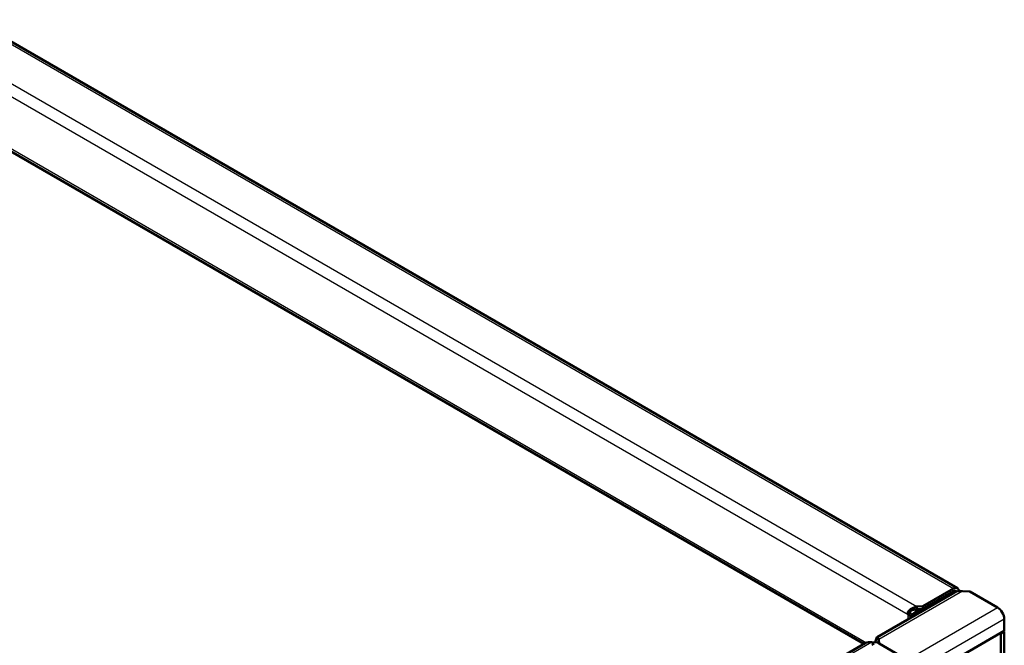
# Model space of a CAD drawing. Units: millimetres. Extents: x 800 to 32840, y 442 to 22960.
# Drawn here: x 29868 to 30360, y 19004 to 19317 of the extents above; entities that cross this region are included whole.
import ezdxf

# ---------------------------------------------------------------- set-up
doc = ezdxf.new("R2010")
doc.units = ezdxf.units.MM
doc.header["$LTSCALE"] = 40
doc.layers.add('CEOWNIK_PODESTU', color=7, linetype='Continuous')
doc.layers.add('PROFIL_BARIERKI_', color=7, linetype='Continuous')

msp = doc.modelspace()

# ---------------------------------------------------------------- linework, layer by layer
at = {"layer": 'CEOWNIK_PODESTU', "color": 7, "linetype": 'Continuous', "lineweight": 25}
for p, q in [((30339.226, 19031.321), (30297.392, 19007.168)), ((30311.521, 18997.036), (30356.776, 19023.164)), ((30360.17, 19017.285), (30314.915, 18991.157))]:
    msp.add_line(p, q, dxfattribs=at)
at = {"layer": 'CEOWNIK_PODESTU', "color": 7, "linetype": 'Continuous', "lineweight": 50}
for p, q in [((30339.226, 19031.321), (30342.904, 19031.173)), ((30356.776, 19023.164), (30342.904, 19031.173)), ((30335.284, 19030.669), (30296.533, 19008.296)), ((30360.17, 19011.406), (30360.17, 19017.285)), ((30314.915, 18985.278), (30360.17, 19011.406)), ((30297.392, 19005.209), (30297.392, 19007.168)), ((30297.649, 19005.045), (30297.392, 19007.168)), ((30358.19, 19010.263), (30358.473, 19010.1)), ((30360.17, 19011.08), (30358.473, 19010.1)), ((30358.473, 19010.1), (30358.473, 18208.388)), ((30360.17, 19011.08), (30359.887, 19011.243)), ((30360.17, 19011.08), (30360.17, 18209.367)), ((30297.394, 19005.191), (30297.392, 19005.209)), ((30297.649, 19005.045), (30311.521, 18997.036)), ((30297.649, 19005.044), (30297.649, 19005.045))]:
    msp.add_line(p, q, dxfattribs=at)
for centre, radius, start, end in [((30338.156, 19025.613), 5.807, 79.38293, 119.64281), ((30321.045, 18997.839), 26.659, 157.03637, 161.69554), ((30290.025, 19005.138), 7.402, 5.56522, 17.52444), ((30313.27, 18990.287), 23.664, 138.00948, 139.45308), ((30293.31, 19007.55), 2.77, 328.88972, 331.11028)]:
    msp.add_arc(centre, radius, start, end, dxfattribs=at)
msp.add_ellipse((30356.776, 19019.245), major_axis=(2.4, -4.157), ratio=0.5773503, start_param=0.7853982, end_param=2.3561945, dxfattribs=at)
msp.add_open_spline([(30297.392, 19007.168), (30297.284, 19007.402), (30297.177, 19007.599), (30297.026, 19007.841), (30296.978, 19007.913), (30296.885, 19008.04), (30296.84, 19008.095), (30296.717, 19008.229), (30296.648, 19008.281), (30296.545, 19008.314), (30296.51, 19008.294), (30296.499, 19008.24)], degree=3, knots=[0, 0, 0, 0, 0.25, 0.25, 0.375, 0.375, 0.5, 0.5, 0.75, 0.75, 1, 1, 1, 1], dxfattribs=at)
at = {"layer": 'PROFIL_BARIERKI_', "color": 7, "linetype": 'Continuous', "lineweight": 25}
for p, q in [((29842.568, 19316.776), (30334.714, 19032.635)), ((29826.863, 19306.247), (30316.477, 19023.568)), ((29825.625, 19300.43), (30312.059, 19019.587)), ((29825.597, 19274.318), (30291.201, 19005.502)), ((30334.714, 19031.329), (30335.676, 19030.773)), ((30313.366, 19021.406), (30312.391, 19021.506)), ((30317.743, 19021.375), (30317.743, 19020.542)), ((30312.086, 19017.276), (30312.086, 19019.54)), ((30314.315, 19019.762), (30313.914, 19018.868)), ((30293.85, 19005.775), (29594.932, 18602.255))]:
    msp.add_line(p, q, dxfattribs=at)
at = {"layer": 'PROFIL_BARIERKI_', "color": 7, "linetype": 'Continuous', "lineweight": 50}
for p, q in [((30336.714, 19032.833), (29844.568, 19316.974)), ((29826.425, 19272.487), (30289.945, 19004.874)), ((30334.714, 19031.328), (30317.917, 19021.63)), ((30334.714, 19032.635), (30319.393, 19023.79)), ((30334.714, 19031.329), (30319.393, 19022.484)), ((30334.714, 19031.328), (30334.713, 19031.328)), ((30334.714, 19030.339), (30334.714, 19031.328)), ((30319.393, 19023.79), (30316.477, 19023.568)), ((30316.477, 19022.262), (30316.477, 19023.568)), ((30319.393, 19022.484), (30316.477, 19022.262)), ((30316.612, 19022.029), (30316.786, 19022.283)), ((30316.612, 19022.029), (30317.743, 19021.375)), ((30316.79, 19022.286), (30316.786, 19022.283)), ((30316.786, 19022.283), (30317.917, 19021.63)), ((30317.743, 19021.375), (30317.917, 19021.63)), ((30319.393, 19022.484), (30319.393, 19023.79)), ((30313.19, 19020.24), (30312.059, 19019.587)), ((30312.844, 19019.977), (30312.086, 19019.54)), ((30313.218, 19020.193), (30312.844, 19019.977)), ((30290.603, 19005.253), (29594.18, 18603.173)), ((30293.85, 19005.775), (30296.766, 19005.553)), ((30293.985, 19004.391), (30295.116, 19005.044)), ((30312.086, 18996.708), (30296.766, 19005.553))]:
    msp.add_line(p, q, dxfattribs=at)
for centre, radius, start, end in [((30313.564, 19020.315), 1.671, 134.54856, 205.81158), ((30318.011, 19015.449), 8.263, 100.70052, 132.8588), ((30316.749, 19015.196), 7.071, 92.19953, 118.57955), ((30311.479, 19026.763), 8.263, 287.14084, 319.29984), ((30310.556, 19025.87), 7.171, 301.6072, 327.61372), ((30313.872, 19020.602), 2.078, 209.24192, 210.75808), ((30313.47, 19020.48), 1.673, 214.22002, 285.41984), ((30315.004, 19021.256), 2.078, 209.24192, 210.75808), ((30292.933, 19001.209), 4.658, 78.64452, 119.91288)]:
    msp.add_arc(centre, radius, start, end, dxfattribs=at)
for major_axis, start_param in [((-2, -3.464), 2.3561945), ((-1.2, -2.078), 2.7736689)]:
    msp.add_ellipse((30334.714, 19029.369), major_axis=major_axis, ratio=0.5773503, start_param=start_param, end_param=3.9269908, dxfattribs=at)
for points, knots in [([(30313.366, 19021.406), (30313.321, 19021.382), (30313.278, 19021.354), (30313.2, 19021.288), (30313.164, 19021.25), (30313.071, 19021.123), (30313.029, 19021.02), (30312.998, 19020.8), (30313.008, 19020.682), (30313.073, 19020.452), (30313.125, 19020.342), (30313.19, 19020.24)], [0, 0, 0, 0, 0.125, 0.125, 0.25, 0.25, 0.5, 0.5, 0.75, 0.75, 1, 1, 1, 1]), ([(30313.218, 19020.193), (30313.274, 19020.085), (30313.342, 19019.985), (30313.467, 19019.858), (30313.511, 19019.82), (30313.606, 19019.754), (30313.657, 19019.726), (30313.812, 19019.663), (30313.922, 19019.648), (30314.131, 19019.671), (30314.229, 19019.707), (30314.315, 19019.762)], [0, 0, 0, 0, 0.25, 0.25, 0.375, 0.375, 0.5, 0.5, 0.75, 0.75, 1, 1, 1, 1])]:
    msp.add_open_spline(points, degree=3, knots=knots, dxfattribs=at)

doc.saveas('drawing.dxf')
